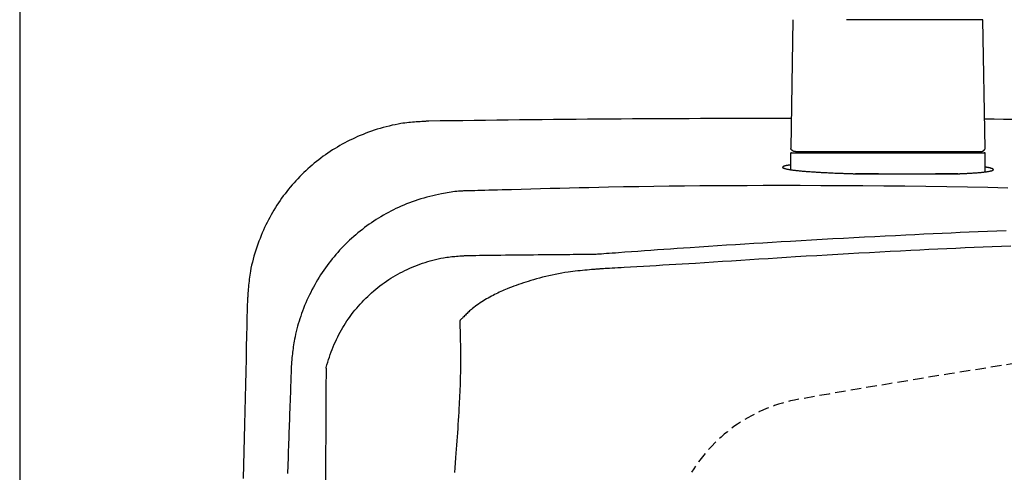
# Model space of a CAD drawing. Extents: x 0 to 2000, y 115 to 2915.
# Drawn here: x 335 to 522, y 2572 to 2658 of the extents above; entities that cross this region are included whole.
import ezdxf

# ---------------------------------------------------------------- set-up
doc = ezdxf.new("R2010")
doc.units = 0
doc.linetypes.add('EXLTYPE1', pattern=[3, 2, -1])
doc.layers.add('便器', color=7, linetype='CONTINUOUS')

msp = doc.modelspace()

# ---------------------------------------------------------------- linework, layer by layer
at = {"layer": '便器', "color": 7, "linetype": 'CONTINUOUS'}
msp.add_line((335, 2839), (335, 1967), dxfattribs=at)
at = {"layer": '便器', "color": 6, "linetype": 'CONTINUOUS'}
for p, q in [((481.943, 2658.254), (481.506, 2633.8)), ((481.944, 2658.254), (481.507, 2633.8)), ((481.944, 2658.254), (481.943, 2658.254)), ((518.048, 2658.254), (492.091, 2658.254)), ((518.485, 2633.8), (518.048, 2658.254)), ((481.495, 2632.8), (481.495, 2629.77)), ((481.507, 2633.8), (481.506, 2633.8)), ((481.695, 2633), (518.295, 2633)), ((518.495, 2629.36), (518.495, 2632.8))]:
    msp.add_line(p, q, dxfattribs=at)
at = {"layer": '便器', "color": 2, "linetype": 'CONTINUOUS'}
for p, q in [((498.186, 2629), (493.824, 2629)), ((493.824, 2629), (513.301, 2629)), ((513.301, 2629), (509.057, 2629))]:
    msp.add_line(p, q, dxfattribs=at)
at = {"layer": '便器', "color": 2, "linetype": 'CONTINUOUS', "flags": 128}
for points in [[(412.74, 2638.986), (412.725, 2638.985), (412.679, 2638.982), (412.608, 2638.978), (412.512, 2638.972), (412.396, 2638.964), (412.262, 2638.955), (412.113, 2638.946), (411.953, 2638.935), (411.784, 2638.925), (411.608, 2638.913), (411.43, 2638.902), (411.073, 2638.879), (410.716, 2638.855), (410.358, 2638.83), (410, 2638.803), (409.641, 2638.774), (409.281, 2638.743), (408.92, 2638.708), (408.557, 2638.668), (408.193, 2638.625), (407.827, 2638.576), (407.458, 2638.521), (406.899, 2638.427), (406.336, 2638.32), (405.77, 2638.199), (405.202, 2638.067), (404.634, 2637.924), (404.068, 2637.77), (403.504, 2637.607), (402.943, 2637.435), (402.388, 2637.255), (401.839, 2637.067), (401.297, 2636.874), (400.766, 2636.675), (400.243, 2636.47), (399.728, 2636.26), (399.221, 2636.043), (398.721, 2635.821), (398.227, 2635.592), (397.74, 2635.356), (397.258, 2635.114), (396.782, 2634.866), (396.31, 2634.61), (395.843, 2634.347), (395.379, 2634.077), (394.919, 2633.8), (394.464, 2633.515), (394.013, 2633.224), (393.566, 2632.925), (393.124, 2632.62), (392.687, 2632.308), (392.255, 2631.989), (391.828, 2631.664), (391.405, 2631.332), (390.988, 2630.994), (390.577, 2630.649), (390.171, 2630.298), (389.771, 2629.941), (389.376, 2629.577), (388.987, 2629.208), (388.604, 2628.832), (388.226, 2628.451), (387.855, 2628.064), (387.489, 2627.672), (387.129, 2627.274), (386.774, 2626.871), (386.426, 2626.462), (386.084, 2626.048), (385.749, 2625.628), (385.419, 2625.204), (385.097, 2624.775), (384.781, 2624.341), (384.472, 2623.903), (384.17, 2623.46), (383.875, 2623.013), (383.588, 2622.561), (383.308, 2622.106), (383.035, 2621.647), (382.77, 2621.183), (382.512, 2620.715), (382.261, 2620.241), (382.016, 2619.761), (381.778, 2619.275), (381.546, 2618.781), (381.319, 2618.281), (381.098, 2617.773), (380.882, 2617.256), (380.672, 2616.73), (380.461, 2616.183), (380.256, 2615.627), (380.059, 2615.064), (379.869, 2614.495), (379.688, 2613.922), (379.517, 2613.346), (379.356, 2612.769), (379.208, 2612.191), (379.072, 2611.615), (378.949, 2611.041), (378.841, 2610.471), (378.777, 2610.091), (378.72, 2609.714), (378.668, 2609.338), (378.621, 2608.964), (378.578, 2608.591), (378.54, 2608.218), (378.504, 2607.847), (378.471, 2607.475), (378.44, 2607.104), (378.41, 2606.732), (378.381, 2606.359), (378.366, 2606.167), (378.351, 2605.979), (378.336, 2605.796), (378.323, 2605.623), (378.31, 2605.462), (378.299, 2605.317), (378.289, 2605.192), (378.281, 2605.088), (378.274, 2605.011), (378.271, 2604.961), (378.269, 2604.944)], [(481.495, 2630.675), (481.493, 2630.675), (481.488, 2630.674), (481.48, 2630.673), (481.468, 2630.671), (481.454, 2630.669), (481.438, 2630.667), (481.419, 2630.664), (481.399, 2630.661), (481.377, 2630.658), (481.354, 2630.654), (481.33, 2630.651), (481.264, 2630.641), (481.195, 2630.631), (481.122, 2630.62), (481.047, 2630.609), (480.97, 2630.596), (480.891, 2630.583), (480.811, 2630.568), (480.731, 2630.553), (480.651, 2630.537), (480.573, 2630.52), (480.496, 2630.501), (480.44, 2630.487), (480.386, 2630.472), (480.333, 2630.456), (480.283, 2630.44), (480.235, 2630.423), (480.191, 2630.405), (480.15, 2630.387), (480.112, 2630.368), (480.079, 2630.349), (480.05, 2630.328), (480.025, 2630.308), (480.016, 2630.299), (480.008, 2630.29), (480.001, 2630.28), (479.995, 2630.271), (479.99, 2630.262), (479.986, 2630.253), (479.983, 2630.243), (479.981, 2630.234), (479.98, 2630.225), (479.98, 2630.216), (479.981, 2630.207), (479.989, 2630.186), (480.003, 2630.166), (480.022, 2630.147), (480.046, 2630.128), (480.075, 2630.11), (480.108, 2630.093), (480.144, 2630.077), (480.183, 2630.061), (480.224, 2630.045), (480.267, 2630.03), (480.311, 2630.016), (480.397, 2629.99), (480.485, 2629.965), (480.574, 2629.941), (480.665, 2629.919), (480.757, 2629.898), (480.85, 2629.879), (480.944, 2629.86), (481.039, 2629.842), (481.134, 2629.825), (481.229, 2629.809), (481.325, 2629.793), (481.47, 2629.771), (481.614, 2629.749), (481.759, 2629.729), (481.905, 2629.709), (482.05, 2629.69), (482.196, 2629.672), (482.342, 2629.655), (482.489, 2629.638), (482.635, 2629.622), (482.781, 2629.606), (482.927, 2629.591), (483.116, 2629.572), (483.305, 2629.553), (483.494, 2629.535), (483.682, 2629.518), (483.871, 2629.501), (484.059, 2629.485), (484.248, 2629.47), (484.436, 2629.454), (484.625, 2629.44), (484.813, 2629.425), (485.002, 2629.411), (485.23, 2629.395), (485.458, 2629.379), (485.687, 2629.363), (485.916, 2629.348), (486.147, 2629.333), (486.379, 2629.319), (486.612, 2629.305), (486.847, 2629.291), (487.084, 2629.277), (487.323, 2629.264), (487.565, 2629.25), (487.848, 2629.235), (488.134, 2629.22), (488.422, 2629.206), (488.712, 2629.192), (489.003, 2629.178), (489.296, 2629.164), (489.588, 2629.151), (489.881, 2629.138), (490.173, 2629.126), (490.463, 2629.114), (490.751, 2629.102), (490.967, 2629.094), (491.181, 2629.086), (491.394, 2629.079), (491.606, 2629.071), (491.816, 2629.064), (492.026, 2629.057), (492.234, 2629.05), (492.441, 2629.044), (492.648, 2629.037), (492.853, 2629.031), (493.057, 2629.024), (493.162, 2629.021), (493.265, 2629.018), (493.364, 2629.014), (493.458, 2629.012), (493.545, 2629.009), (493.623, 2629.006), (493.691, 2629.004), (493.747, 2629.002), (493.789, 2629.001), (493.815, 2629), (493.824, 2629)], [(513.301, 2629), (513.308, 2629), (513.326, 2629.001), (513.356, 2629.002), (513.395, 2629.004), (513.443, 2629.006), (513.499, 2629.008), (513.56, 2629.011), (513.627, 2629.014), (513.698, 2629.017), (513.772, 2629.02), (513.848, 2629.023), (514.001, 2629.03), (514.156, 2629.037), (514.313, 2629.043), (514.471, 2629.05), (514.632, 2629.058), (514.793, 2629.065), (514.956, 2629.073), (515.12, 2629.081), (515.284, 2629.089), (515.449, 2629.098), (515.615, 2629.108), (515.808, 2629.119), (516.002, 2629.131), (516.195, 2629.143), (516.388, 2629.157), (516.58, 2629.17), (516.772, 2629.185), (516.962, 2629.2), (517.151, 2629.215), (517.338, 2629.231), (517.522, 2629.248), (517.705, 2629.265), (517.84, 2629.278), (517.973, 2629.292), (518.105, 2629.306), (518.235, 2629.321), (518.365, 2629.336), (518.494, 2629.352), (518.622, 2629.369), (518.749, 2629.387), (518.875, 2629.406), (519.001, 2629.426), (519.126, 2629.447), (519.204, 2629.461), (519.281, 2629.476), (519.357, 2629.491), (519.432, 2629.507), (519.505, 2629.524), (519.576, 2629.542), (519.644, 2629.561), (519.71, 2629.582), (519.772, 2629.603), (519.831, 2629.627), (519.885, 2629.651), (519.906, 2629.662), (519.926, 2629.673), (519.944, 2629.684), (519.961, 2629.695), (519.976, 2629.706), (519.99, 2629.718), (520.001, 2629.73), (520.009, 2629.743), (520.015, 2629.755), (520.018, 2629.768), (520.018, 2629.782), (520.014, 2629.796), (520.006, 2629.811), (519.994, 2629.826), (519.979, 2629.842), (519.962, 2629.857), (519.942, 2629.872), (519.919, 2629.888), (519.895, 2629.903), (519.869, 2629.918), (519.841, 2629.932), (519.812, 2629.946), (519.766, 2629.968), (519.718, 2629.988), (519.668, 2630.007), (519.617, 2630.026), (519.563, 2630.044), (519.508, 2630.061), (519.451, 2630.077), (519.392, 2630.093), (519.332, 2630.107), (519.271, 2630.122), (519.207, 2630.136), (519.139, 2630.15), (519.07, 2630.163), (519.001, 2630.176), (518.933, 2630.188), (518.867, 2630.199), (518.803, 2630.21), (518.742, 2630.219), (518.685, 2630.228), (518.632, 2630.236), (518.586, 2630.243), (518.546, 2630.249), (518.538, 2630.25), (518.531, 2630.251), (518.524, 2630.252), (518.518, 2630.253), (518.512, 2630.254), (518.507, 2630.255), (518.503, 2630.255), (518.5, 2630.256), (518.497, 2630.256), (518.496, 2630.256), (518.495, 2630.257)], [(420.428, 2625.749), (420.428, 2625.749), (420.428, 2625.749), (420.428, 2625.749), (420.428, 2625.749), (420.428, 2625.749), (420.428, 2625.749), (420.428, 2625.749), (420.428, 2625.749), (420.428, 2625.749), (420.428, 2625.749), (420.428, 2625.749), (420.412, 2625.749), (420.367, 2625.749), (420.296, 2625.748), (420.201, 2625.747), (420.086, 2625.746), (419.953, 2625.744), (419.806, 2625.741), (419.647, 2625.737), (419.479, 2625.732), (419.305, 2625.726), (419.128, 2625.719), (418.771, 2625.699), (418.413, 2625.673), (418.055, 2625.642), (417.697, 2625.605), (417.338, 2625.563), (416.977, 2625.515), (416.616, 2625.462), (416.253, 2625.404), (415.888, 2625.341), (415.522, 2625.274), (415.153, 2625.202), (414.599, 2625.086), (414.042, 2624.961), (413.482, 2624.827), (412.921, 2624.684), (412.359, 2624.533), (411.799, 2624.373), (411.242, 2624.205), (410.688, 2624.029), (410.139, 2623.846), (409.597, 2623.656), (409.062, 2623.459), (408.535, 2623.255), (408.015, 2623.045), (407.504, 2622.827), (407.001, 2622.604), (406.504, 2622.373), (406.014, 2622.136), (405.531, 2621.892), (405.053, 2621.641), (404.581, 2621.384), (404.114, 2621.119), (403.652, 2620.848), (403.194, 2620.571), (402.74, 2620.286), (402.291, 2619.995), (401.846, 2619.698), (401.406, 2619.393), (400.971, 2619.082), (400.541, 2618.765), (400.115, 2618.44), (399.695, 2618.11), (399.279, 2617.773), (398.87, 2617.429), (398.465, 2617.079), (398.066, 2616.722), (397.673, 2616.36), (397.285, 2615.991), (396.903, 2615.617), (396.526, 2615.236), (396.156, 2614.85), (395.791, 2614.458), (395.433, 2614.061), (395.08, 2613.658), (394.733, 2613.25), (394.393, 2612.837), (394.059, 2612.418), (393.731, 2611.995), (393.409, 2611.565), (393.093, 2611.131), (392.784, 2610.691), (392.481, 2610.245), (392.185, 2609.794), (391.895, 2609.338), (391.611, 2608.875), (391.334, 2608.407), (391.064, 2607.933), (390.8, 2607.453), (390.543, 2606.968), (390.293, 2606.478), (390.05, 2605.982), (389.813, 2605.481), (389.584, 2604.975), (389.363, 2604.464), (389.148, 2603.949), (388.942, 2603.429), (388.742, 2602.905), (388.57, 2602.432), (388.405, 2601.955), (388.246, 2601.476), (388.094, 2600.994), (387.948, 2600.51), (387.81, 2600.023), (387.68, 2599.535), (387.557, 2599.044), (387.441, 2598.553), (387.334, 2598.06), (387.235, 2597.566), (387.169, 2597.213), (387.108, 2596.86), (387.05, 2596.508), (386.996, 2596.158), (386.946, 2595.809), (386.899, 2595.462), (386.856, 2595.119), (386.815, 2594.779), (386.778, 2594.444), (386.743, 2594.113), (386.711, 2593.787), (386.697, 2593.633), (386.683, 2593.481), (386.67, 2593.331), (386.658, 2593.183), (386.647, 2593.039), (386.636, 2592.899), (386.627, 2592.763), (386.62, 2592.631), (386.613, 2592.505), (386.609, 2592.384), (386.605, 2592.269), (386.605, 2592.24), (386.604, 2592.213), (386.604, 2592.186), (386.604, 2592.161), (386.604, 2592.138), (386.603, 2592.118), (386.603, 2592.1), (386.603, 2592.086), (386.603, 2592.075), (386.603, 2592.068), (386.603, 2592.066), (386.603, 2592.066), (386.603, 2592.066), (386.603, 2592.066), (386.603, 2592.066), (386.603, 2592.066), (386.603, 2592.066), (386.603, 2592.066), (386.603, 2592.066), (386.603, 2592.066), (386.603, 2592.066), (386.603, 2592.066)], [(522.797, 2626.281), (518.973, 2626.364), (515.09, 2626.438), (511.159, 2626.505), (507.193, 2626.562), (503.203, 2626.612), (499.199, 2626.653), (495.193, 2626.687), (491.197, 2626.713), (487.223, 2626.73), (483.28, 2626.741), (479.381, 2626.744), (476.298, 2626.74), (473.247, 2626.733), (470.227, 2626.72), (467.236, 2626.702), (464.271, 2626.679), (461.33, 2626.651), (458.41, 2626.618), (455.51, 2626.58), (452.627, 2626.536), (449.758, 2626.486), (446.902, 2626.431), (445.035, 2626.392), (443.173, 2626.351), (441.316, 2626.308), (439.464, 2626.263), (437.617, 2626.217), (435.777, 2626.169), (433.942, 2626.121), (432.114, 2626.072), (430.293, 2626.022), (428.479, 2625.972), (426.673, 2625.922), (425.819, 2625.898), (424.982, 2625.875), (424.173, 2625.853), (423.408, 2625.831), (422.7, 2625.812), (422.063, 2625.794), (421.511, 2625.779), (421.058, 2625.766), (420.717, 2625.757), (420.502, 2625.751), (420.427, 2625.749)], [(444.371, 2613.733), (444.424, 2613.737), (444.576, 2613.748), (444.817, 2613.765), (445.138, 2613.789), (445.529, 2613.817), (445.98, 2613.85), (446.481, 2613.886), (447.023, 2613.925), (447.596, 2613.967), (448.189, 2614.01), (448.795, 2614.054), (450.013, 2614.142), (451.237, 2614.231), (452.466, 2614.319), (453.7, 2614.408), (454.938, 2614.497), (456.179, 2614.585), (457.423, 2614.674), (458.67, 2614.761), (459.919, 2614.848), (461.168, 2614.935), (462.419, 2615.02), (464.141, 2615.136), (465.863, 2615.25), (467.586, 2615.363), (469.311, 2615.474), (471.038, 2615.583), (472.768, 2615.691), (474.5, 2615.798), (476.236, 2615.904), (477.975, 2616.008), (479.719, 2616.112), (481.467, 2616.215), (483.474, 2616.331), (485.485, 2616.446), (487.498, 2616.56), (489.51, 2616.673), (491.518, 2616.784), (493.522, 2616.892), (495.517, 2616.999), (497.501, 2617.103), (499.473, 2617.205), (501.43, 2617.304), (503.369, 2617.401), (505.108, 2617.485), (506.835, 2617.568), (508.553, 2617.648), (510.266, 2617.726), (511.978, 2617.802), (513.693, 2617.877), (515.414, 2617.95), (517.146, 2618.022), (518.892, 2618.092), (520.657, 2618.161), (522.443, 2618.23)], [(393.226, 2592.084), (393.255, 2592.205), (393.387, 2592.703), (393.529, 2593.201), (393.682, 2593.697), (393.844, 2594.191), (394.015, 2594.681), (394.194, 2595.167), (394.38, 2595.648), (394.572, 2596.122), (394.777, 2596.605), (394.989, 2597.08), (395.207, 2597.547), (395.431, 2598.006), (395.662, 2598.459), (395.9, 2598.905), (396.145, 2599.345), (396.396, 2599.778), (396.655, 2600.206), (396.921, 2600.628), (397.195, 2601.044), (397.483, 2601.465), (397.778, 2601.881), (398.081, 2602.291), (398.392, 2602.695), (398.71, 2603.094), (399.035, 2603.487), (399.367, 2603.875), (399.707, 2604.256), (400.053, 2604.631), (400.406, 2604.999), (400.766, 2605.362), (401.132, 2605.717), (401.505, 2606.067), (401.884, 2606.409), (402.269, 2606.744), (402.66, 2607.073), (403.057, 2607.394), (403.46, 2607.707), (403.868, 2608.014), (404.282, 2608.312), (404.701, 2608.603), (405.125, 2608.887), (405.546, 2609.156), (405.972, 2609.418), (406.403, 2609.673), (406.84, 2609.921), (407.283, 2610.161), (407.732, 2610.394), (408.188, 2610.621), (408.651, 2610.841), (409.122, 2611.054), (409.599, 2611.261), (410.085, 2611.462), (410.563, 2611.65), (411.046, 2611.832), (411.536, 2612.006), (412.029, 2612.173), (412.526, 2612.33), (413.025, 2612.479), (413.526, 2612.617), (414.026, 2612.744), (414.525, 2612.859), (415.023, 2612.962), (415.517, 2613.052), (415.834, 2613.103), (416.15, 2613.148), (416.465, 2613.189), (416.778, 2613.226), (417.09, 2613.258), (417.4, 2613.288), (417.71, 2613.315), (418.019, 2613.34), (418.327, 2613.363), (418.635, 2613.385), (418.942, 2613.406), (419.09, 2613.417), (419.237, 2613.427), (419.378, 2613.437), (419.512, 2613.446), (419.635, 2613.455), (419.747, 2613.462), (419.844, 2613.469), (419.923, 2613.475), (419.983, 2613.479), (420.021, 2613.482), (420.034, 2613.482)], [(420.034, 2613.482), (420.045, 2613.483), (420.078, 2613.483), (420.131, 2613.484), (420.202, 2613.485), (420.289, 2613.486), (420.392, 2613.487), (420.508, 2613.488), (420.636, 2613.49), (420.773, 2613.492), (420.92, 2613.494), (421.073, 2613.495), (421.686, 2613.503), (422.363, 2613.512), (423.096, 2613.521), (423.877, 2613.53), (424.699, 2613.54), (425.554, 2613.551), (426.433, 2613.561), (427.329, 2613.572), (428.233, 2613.582), (429.139, 2613.592), (430.038, 2613.602), (430.923, 2613.611), (431.796, 2613.62), (432.659, 2613.629), (433.515, 2613.637), (434.366, 2613.645), (435.215, 2613.653), (436.065, 2613.661), (436.916, 2613.668), (437.774, 2613.676), (438.639, 2613.683), (439.514, 2613.691), (440.159, 2613.697), (440.799, 2613.702), (441.422, 2613.708), (442.016, 2613.713), (442.569, 2613.718), (443.07, 2613.722), (443.507, 2613.726), (443.867, 2613.729), (444.139, 2613.731), (444.311, 2613.733), (444.371, 2613.733)], [(378.269, 2604.944), (378.264, 2604.723), (378.249, 2604.086), (378.226, 2603.074), (378.194, 2601.729), (378.156, 2600.092), (378.112, 2598.204), (378.063, 2596.106), (378.01, 2593.839), (377.954, 2591.446), (377.896, 2588.965), (377.837, 2586.44), (377.719, 2581.364), (377.6, 2576.268), (377.483, 2571.149)], [(386.603, 2592.067), (386.603, 2592.061), (386.602, 2592.046), (386.602, 2592.021), (386.6, 2591.987), (386.599, 2591.945), (386.597, 2591.896), (386.595, 2591.84), (386.593, 2591.778), (386.59, 2591.711), (386.588, 2591.639), (386.585, 2591.563), (386.569, 2591.133), (386.551, 2590.63), (386.531, 2590.064), (386.508, 2589.444), (386.484, 2588.778), (386.459, 2588.076), (386.433, 2587.346), (386.406, 2586.596), (386.379, 2585.837), (386.351, 2585.076), (386.325, 2584.323), (386.298, 2583.584), (386.273, 2582.859), (386.248, 2582.144), (386.223, 2581.437), (386.198, 2580.734), (386.173, 2580.033), (386.149, 2579.33), (386.124, 2578.622), (386.099, 2577.908), (386.074, 2577.182), (386.048, 2576.444), (386.028, 2575.842), (386.007, 2575.241), (385.986, 2574.653), (385.967, 2574.09), (385.948, 2573.564), (385.932, 2573.086), (385.917, 2572.669), (385.905, 2572.324), (385.896, 2572.063)]]:
    msp.add_lwpolyline(points, dxfattribs=at)
at = {"layer": '便器', "color": 6, "linetype": 'CONTINUOUS', "flags": 128}
for points in [[(482.423, 2633.2), (482.423, 2633.2), (482.42, 2633.2), (482.416, 2633.201), (482.41, 2633.201), (482.403, 2633.202), (482.396, 2633.203), (482.387, 2633.204), (482.378, 2633.204), (482.368, 2633.205), (482.358, 2633.206), (482.347, 2633.207), (482.328, 2633.209), (482.308, 2633.211), (482.288, 2633.213), (482.268, 2633.216), (482.248, 2633.218), (482.228, 2633.221), (482.208, 2633.224), (482.188, 2633.228), (482.169, 2633.232), (482.149, 2633.237), (482.129, 2633.242), (482.1, 2633.251), (482.072, 2633.261), (482.043, 2633.273), (482.015, 2633.286), (481.986, 2633.299), (481.958, 2633.314), (481.931, 2633.33), (481.903, 2633.347), (481.877, 2633.364), (481.85, 2633.382), (481.825, 2633.401), (481.802, 2633.418), (481.78, 2633.436), (481.759, 2633.454), (481.739, 2633.472), (481.719, 2633.49), (481.699, 2633.509), (481.681, 2633.529), (481.663, 2633.549), (481.646, 2633.569), (481.63, 2633.589), (481.615, 2633.61), (481.606, 2633.623), (481.597, 2633.636), (481.589, 2633.649), (481.581, 2633.662), (481.573, 2633.675), (481.566, 2633.688), (481.559, 2633.702), (481.551, 2633.715), (481.544, 2633.728), (481.537, 2633.742), (481.53, 2633.755), (481.527, 2633.761), (481.524, 2633.767), (481.521, 2633.773), (481.518, 2633.779), (481.516, 2633.784), (481.513, 2633.788), (481.511, 2633.792), (481.509, 2633.795), (481.508, 2633.798), (481.507, 2633.799), (481.507, 2633.8)], [(482.423, 2633.2), (482.425, 2633.2), (482.428, 2633.2), (482.433, 2633.2), (482.44, 2633.2), (482.448, 2633.2), (482.457, 2633.2), (482.467, 2633.2), (482.478, 2633.2), (482.489, 2633.2), (482.5, 2633.2), (482.511, 2633.2), (482.53, 2633.2), (482.548, 2633.2), (482.565, 2633.2), (482.58, 2633.2), (482.593, 2633.2), (482.606, 2633.2), (482.618, 2633.2), (482.63, 2633.2), (482.641, 2633.2), (482.652, 2633.2), (482.664, 2633.2), (482.761, 2633.2), (482.88, 2633.2), (483.02, 2633.2), (483.177, 2633.2), (483.351, 2633.2), (483.537, 2633.2), (483.736, 2633.2), (483.943, 2633.2), (484.157, 2633.2), (484.376, 2633.2), (484.597, 2633.2), (484.924, 2633.2), (485.252, 2633.2), (485.581, 2633.2), (485.909, 2633.2), (486.238, 2633.2), (486.567, 2633.2), (486.896, 2633.2), (487.224, 2633.2), (487.553, 2633.2), (487.881, 2633.2), (488.209, 2633.2), (488.503, 2633.2), (488.797, 2633.2), (489.09, 2633.2), (489.381, 2633.2), (489.67, 2633.2), (489.957, 2633.2), (490.241, 2633.2), (490.522, 2633.2), (490.8, 2633.2), (491.074, 2633.2), (491.343, 2633.2), (491.476, 2633.2), (491.606, 2633.2), (491.73, 2633.2), (491.848, 2633.2), (491.956, 2633.2), (492.053, 2633.2), (492.137, 2633.2), (492.206, 2633.2), (492.257, 2633.2), (492.29, 2633.2), (492.301, 2633.2)], [(492.301, 2633.2), (492.312, 2633.2), (492.344, 2633.2), (492.395, 2633.2), (492.462, 2633.2), (492.544, 2633.2), (492.638, 2633.2), (492.742, 2633.2), (492.855, 2633.2), (492.973, 2633.2), (493.096, 2633.2), (493.22, 2633.2), (493.468, 2633.2), (493.716, 2633.2), (493.963, 2633.2), (494.21, 2633.2), (494.457, 2633.2), (494.705, 2633.2), (494.955, 2633.2), (495.207, 2633.2), (495.46, 2633.2), (495.716, 2633.2), (495.976, 2633.2), (496.405, 2633.2), (496.843, 2633.2), (497.287, 2633.2), (497.736, 2633.2), (498.189, 2633.2), (498.645, 2633.2), (499.102, 2633.2), (499.56, 2633.2), (500.016, 2633.2), (500.469, 2633.2), (500.918, 2633.2), (501.353, 2633.2), (501.783, 2633.2), (502.209, 2633.2), (502.632, 2633.2), (503.051, 2633.2), (503.468, 2633.2), (503.882, 2633.2), (504.295, 2633.2), (504.706, 2633.2), (505.117, 2633.2), (505.527, 2633.2), (505.906, 2633.2), (506.285, 2633.2), (506.664, 2633.2), (507.043, 2633.2), (507.422, 2633.2), (507.802, 2633.2), (508.181, 2633.2), (508.561, 2633.2), (508.94, 2633.2), (509.32, 2633.2), (509.7, 2633.2), (510.023, 2633.2), (510.346, 2633.2), (510.67, 2633.2), (510.993, 2633.2), (511.316, 2633.2), (511.639, 2633.2), (511.961, 2633.2), (512.284, 2633.2), (512.605, 2633.2), (512.927, 2633.2), (513.248, 2633.2), (513.49, 2633.2), (513.731, 2633.2), (513.973, 2633.2), (514.216, 2633.2), (514.46, 2633.2), (514.705, 2633.2), (514.952, 2633.2), (515.2, 2633.2), (515.451, 2633.2), (515.704, 2633.2), (515.96, 2633.2), (516.128, 2633.2), (516.295, 2633.2), (516.458, 2633.2), (516.618, 2633.2), (516.77, 2633.2), (516.913, 2633.2), (517.045, 2633.2), (517.164, 2633.2), (517.268, 2633.2), (517.355, 2633.2), (517.422, 2633.2), (517.429, 2633.2), (517.435, 2633.2), (517.441, 2633.2), (517.447, 2633.2), (517.454, 2633.2), (517.462, 2633.2), (517.47, 2633.2), (517.478, 2633.2), (517.488, 2633.2), (517.499, 2633.2), (517.512, 2633.2), (517.518, 2633.2), (517.525, 2633.2), (517.532, 2633.2), (517.539, 2633.2), (517.545, 2633.2), (517.551, 2633.2), (517.556, 2633.2), (517.561, 2633.2), (517.564, 2633.2), (517.566, 2633.2), (517.567, 2633.2)], [(517.568, 2633.2), (517.569, 2633.2), (517.572, 2633.2), (517.576, 2633.201), (517.581, 2633.201), (517.588, 2633.202), (517.595, 2633.203), (517.604, 2633.203), (517.613, 2633.204), (517.623, 2633.205), (517.633, 2633.206), (517.643, 2633.207), (517.662, 2633.209), (517.682, 2633.211), (517.701, 2633.213), (517.721, 2633.215), (517.74, 2633.218), (517.76, 2633.22), (517.779, 2633.224), (517.798, 2633.227), (517.818, 2633.231), (517.837, 2633.236), (517.857, 2633.241), (517.886, 2633.25), (517.915, 2633.26), (517.944, 2633.271), (517.973, 2633.284), (518.001, 2633.298), (518.03, 2633.313), (518.058, 2633.329), (518.086, 2633.346), (518.113, 2633.363), (518.14, 2633.382), (518.166, 2633.401), (518.19, 2633.419), (518.213, 2633.437), (518.235, 2633.456), (518.257, 2633.476), (518.278, 2633.496), (518.299, 2633.516), (518.318, 2633.537), (518.337, 2633.558), (518.355, 2633.579), (518.371, 2633.601), (518.387, 2633.624), (518.397, 2633.638), (518.406, 2633.653), (518.415, 2633.667), (518.423, 2633.682), (518.431, 2633.697), (518.439, 2633.712), (518.447, 2633.727), (518.454, 2633.741), (518.462, 2633.756), (518.469, 2633.771), (518.476, 2633.786), (518.479, 2633.793), (518.482, 2633.799), (518.486, 2633.806), (518.488, 2633.812), (518.491, 2633.817), (518.494, 2633.822), (518.496, 2633.827), (518.497, 2633.83), (518.499, 2633.833), (518.5, 2633.835), (518.5, 2633.835)]]:
    msp.add_lwpolyline(points, dxfattribs=at)
at = {"layer": '便器', "color": 4, "linetype": 'CONTINUOUS', "flags": 128}
for points in [[(523.369, 2615.268), (521.587, 2615.201), (519.826, 2615.132), (518.082, 2615.06), (516.353, 2614.987), (514.634, 2614.912), (512.921, 2614.835), (511.21, 2614.755), (509.499, 2614.674), (507.782, 2614.59), (506.057, 2614.505), (504.319, 2614.417), (502.382, 2614.318), (500.428, 2614.217), (498.459, 2614.113), (496.477, 2614.006), (494.484, 2613.897), (492.484, 2613.786), (490.477, 2613.673), (488.468, 2613.557), (486.457, 2613.439), (484.448, 2613.319), (482.442, 2613.197), (480.694, 2613.088), (478.951, 2612.978), (477.211, 2612.868), (475.475, 2612.756), (473.742, 2612.645), (472.012, 2612.533), (470.285, 2612.422), (468.561, 2612.311), (466.838, 2612.201), (465.117, 2612.093), (463.397, 2611.986), (462.155, 2611.909), (460.914, 2611.834), (459.674, 2611.76), (458.437, 2611.686), (457.202, 2611.614), (455.97, 2611.542), (454.741, 2611.47), (453.516, 2611.399), (452.295, 2611.329), (451.08, 2611.259), (449.869, 2611.189), (449.268, 2611.155), (448.678, 2611.121), (448.109, 2611.088), (447.57, 2611.057), (447.072, 2611.029), (446.623, 2611.003), (446.235, 2610.981), (445.915, 2610.962), (445.675, 2610.948), (445.524, 2610.94), (445.472, 2610.937)], [(445.472, 2610.937), (445.456, 2610.935), (445.409, 2610.932), (445.334, 2610.925), (445.235, 2610.917), (445.114, 2610.907), (444.975, 2610.896), (444.819, 2610.883), (444.65, 2610.869), (444.471, 2610.854), (444.284, 2610.839), (444.093, 2610.823), (443.674, 2610.789), (443.248, 2610.753), (442.816, 2610.716), (442.379, 2610.677), (441.936, 2610.635), (441.489, 2610.591), (441.039, 2610.543), (440.584, 2610.491), (440.127, 2610.436), (439.668, 2610.375), (439.207, 2610.31), (438.6, 2610.216), (437.992, 2610.113), (437.384, 2610.001), (436.776, 2609.881), (436.17, 2609.753), (435.566, 2609.619), (434.965, 2609.477), (434.368, 2609.33), (433.777, 2609.177), (433.192, 2609.018), (432.613, 2608.855), (432.127, 2608.713), (431.648, 2608.568), (431.174, 2608.42), (430.707, 2608.269), (430.246, 2608.116), (429.791, 2607.96), (429.344, 2607.801), (428.904, 2607.639), (428.471, 2607.475), (428.045, 2607.309), (427.627, 2607.14), (427.323, 2607.013), (427.023, 2606.885), (426.725, 2606.755), (426.429, 2606.622), (426.134, 2606.485), (425.839, 2606.345), (425.544, 2606.201), (425.248, 2606.052), (424.949, 2605.898), (424.648, 2605.739), (424.342, 2605.573), (424.037, 2605.403), (423.729, 2605.227), (423.419, 2605.045), (423.108, 2604.858), (422.798, 2604.664), (422.49, 2604.465), (422.186, 2604.261), (421.885, 2604.051), (421.591, 2603.837), (421.304, 2603.618), (421.026, 2603.394), (420.848, 2603.244), (420.673, 2603.093), (420.503, 2602.94), (420.335, 2602.786), (420.169, 2602.63), (420.006, 2602.473), (419.845, 2602.315), (419.685, 2602.156), (419.526, 2601.997), (419.367, 2601.837), (419.209, 2601.676), (419.129, 2601.595), (419.05, 2601.515), (418.974, 2601.438), (418.902, 2601.365), (418.835, 2601.297), (418.775, 2601.236), (418.723, 2601.183), (418.68, 2601.139), (418.647, 2601.107), (418.627, 2601.086), (418.62, 2601.079)], [(418.62, 2601.079), (418.62, 2601.072), (418.621, 2601.052), (418.622, 2601.021), (418.623, 2600.979), (418.625, 2600.928), (418.626, 2600.868), (418.628, 2600.802), (418.631, 2600.729), (418.633, 2600.652), (418.636, 2600.571), (418.638, 2600.488), (418.647, 2600.225), (418.655, 2599.951), (418.664, 2599.666), (418.673, 2599.373), (418.682, 2599.071), (418.691, 2598.762), (418.699, 2598.447), (418.708, 2598.127), (418.716, 2597.803), (418.724, 2597.476), (418.731, 2597.146), (418.741, 2596.607), (418.75, 2596.065), (418.756, 2595.521), (418.762, 2594.976), (418.765, 2594.431), (418.766, 2593.887), (418.766, 2593.344), (418.763, 2592.802), (418.759, 2592.264), (418.753, 2591.729), (418.744, 2591.198), (418.731, 2590.571), (418.716, 2589.951), (418.697, 2589.335), (418.677, 2588.725), (418.653, 2588.118), (418.628, 2587.514), (418.601, 2586.913), (418.572, 2586.313), (418.541, 2585.713), (418.509, 2585.113), (418.475, 2584.512), (418.43, 2583.73), (418.383, 2582.946), (418.334, 2582.161), (418.284, 2581.376), (418.233, 2580.592), (418.18, 2579.809), (418.126, 2579.029), (418.072, 2578.253), (418.016, 2577.481), (417.96, 2576.715), (417.904, 2575.955), (417.833, 2575.019), (417.762, 2574.092), (417.691, 2573.173), (417.619, 2572.259)]]:
    msp.add_lwpolyline(points, dxfattribs=at)
at = {"layer": '便器', "color": 2, "linetype": 'CONTINUOUS'}
for centre, radius, start, end in [((482.063, -2036.944), 4676.444, 90.005562, 90.849367), ((482.063, -2036.944), 4676.444, 88.858468, 89.554971), ((27057.694, 2441.545), 26664.893, 179.6765291, 179.9623805)]:
    msp.add_arc(centre, radius, start, end, dxfattribs=at)
at = {"layer": '便器', "color": 6, "linetype": 'CONTINUOUS'}
for centre, start, end in [((481.695, 2632.8), 90, 180), ((518.295, 2632.8), 0, 90)]:
    msp.add_arc(centre, 0.2, start, end, dxfattribs=at)
at = {"layer": '便器', "color": 2, "linetype": 'EXLTYPE1'}
for centre, radius, start, end in [((830.062, 616.5), 2000, 97.326952, 99.991774), ((488.254, 2556.62), 30, 99.99177, 148.48262), ((488.254, 2556.62), 30, 99.99177, 148.48262), ((488.254, 2556.62), 30, 99.99177, 148.48262)]:
    msp.add_arc(centre, radius, start, end, dxfattribs=at)

doc.saveas('drawing.dxf')
